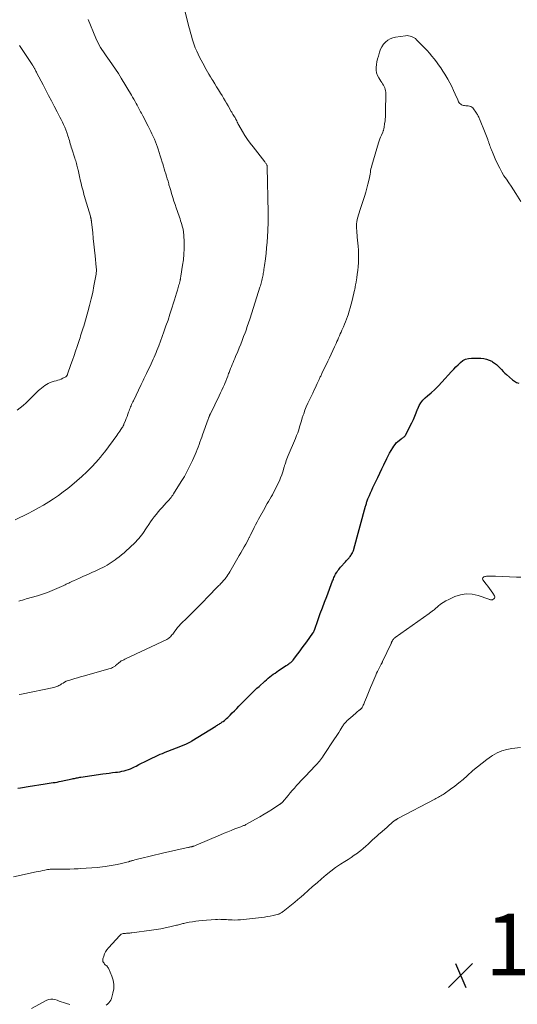
# Model space of a CAD drawing. Units: feet. Extents: x 1950000 to 1955041, y 555000 to 560000.
# Drawn here: x 1950298 to 1950459, y 558656 to 558975 of the extents above; entities that cross this region are included whole.
import ezdxf

# ---------------------------------------------------------------- set-up
doc = ezdxf.new("R2010")
doc.units = ezdxf.units.FT
doc.header["$LTSCALE"] = 100
doc.header["$MEASUREMENT"] = 0
for name, color, linetype, lineweight in [('CONTOUR INDEX', 32, 'Continuous', 25), ('CONTOUR INTERMEDIATE', 40, 'Continuous', 15), ('SPOT ELEVATION', 7, 'Continuous', 15)]:
    doc.layers.add(name, color=color, linetype=linetype, lineweight=lineweight)
doc.styles.add('slant', font='romans.shx', dxfattribs={"oblique": 14.999978})

# ---------------------------------------------------------------- blocks, each defined once
blk = doc.blocks.new('SPOT')
at = {"layer": 'SPOT ELEVATION', "lineweight": 25}
for p, q in [((-3.95, -3.95), (3.86, 3.85)), ((-1.67, 3.81), (1.74, -3.97))]:
    blk.add_line(p, q, dxfattribs=at)

msp = doc.modelspace()

# ---------------------------------------------------------------- linework, layer by layer
at = {"layer": 'CONTOUR INDEX', "elevation": 1080, "flags": 128}
msp.add_lwpolyline([(1950297.25, 558725.82), (1950298.13, 558725.97), (1950298.75, 558726.08), (1950299.38, 558726.19), (1950300, 558726.29), (1950300.62, 558726.4), (1950306.12, 558727.28), (1950306.77, 558727.38), (1950307.42, 558727.48), (1950308.07, 558727.57), (1950308.72, 558727.66), (1950309.36, 558727.75), (1950310.01, 558727.85), (1950310.65, 558727.97), (1950311.29, 558728.1), (1950314.86, 558728.87), (1950315.22, 558728.94), (1950315.57, 558729.02), (1950315.92, 558729.1), (1950316.27, 558729.18), (1950316.63, 558729.25), (1950316.98, 558729.32), (1950317.34, 558729.38), (1950317.69, 558729.44), (1950324.83, 558730.47), (1950325.86, 558730.62), (1950326.89, 558730.76), (1950327.92, 558730.89), (1950328.95, 558731.02), (1950329.58, 558731.09), (1950330.29, 558731.2), (1950331, 558731.32), (1950331.7, 558731.49), (1950332.39, 558731.68), (1950333.07, 558731.9), (1950333.74, 558732.15), (1950334.4, 558732.44), (1950335.04, 558732.76), (1950335.57, 558733.04), (1950336.47, 558733.5), (1950337.38, 558733.96), (1950338.29, 558734.41), (1950339.21, 558734.85), (1950343.44, 558736.83), (1950344.13, 558737.14), (1950344.82, 558737.44), (1950345.52, 558737.72), (1950346.23, 558737.98), (1950346.94, 558738.24), (1950347.64, 558738.5), (1950348.34, 558738.78), (1950349.04, 558739.06), (1950351.94, 558740.24), (1950352.16, 558740.34), (1950352.38, 558740.44), (1950352.59, 558740.55), (1950352.8, 558740.66), (1950353.01, 558740.78), (1950353.22, 558740.9), (1950353.42, 558741.03), (1950353.63, 558741.15), (1950361.44, 558745.98), (1950361.7, 558746.15), (1950361.97, 558746.31), (1950362.23, 558746.47), (1950362.49, 558746.63), (1950362.75, 558746.79), (1950363.01, 558746.96), (1950363.26, 558747.13), (1950363.52, 558747.31), (1950363.8, 558747.51), (1950364.19, 558747.81), (1950364.57, 558748.11), (1950364.93, 558748.43), (1950365.28, 558748.76), (1950366.05, 558749.51), (1950366.78, 558750.23), (1950367.5, 558750.96), (1950368.21, 558751.69), (1950368.92, 558752.43), (1950370.2, 558753.76), (1950370.83, 558754.42), (1950371.47, 558755.07), (1950372.11, 558755.71), (1950372.76, 558756.35), (1950373.42, 558756.98), (1950374.08, 558757.61), (1950374.75, 558758.23), (1950375.43, 558758.84), (1950377.35, 558760.56), (1950377.88, 558761.01), (1950378.41, 558761.46), (1950378.96, 558761.9), (1950379.51, 558762.33), (1950380.07, 558762.75), (1950380.64, 558763.16), (1950381.21, 558763.55), (1950381.79, 558763.95), (1950384.22, 558765.57), (1950384.51, 558765.76), (1950384.79, 558765.96), (1950385.08, 558766.16), (1950385.36, 558766.36), (1950385.72, 558766.61), (1950385.82, 558766.69), (1950385.92, 558766.77), (1950386.02, 558766.86), (1950386.11, 558766.95), (1950386.16, 558766.99), (1950386.23, 558767.06), (1950386.29, 558767.13), (1950386.36, 558767.21), (1950386.42, 558767.28), (1950386.48, 558767.36), (1950386.54, 558767.44), (1950386.6, 558767.52), (1950386.66, 558767.59), (1950388, 558769.39), (1950388.73, 558770.37), (1950389.46, 558771.35), (1950390.18, 558772.34), (1950390.9, 558773.32), (1950392.88, 558776.07), (1950392.96, 558776.18), (1950393.04, 558776.3), (1950393.11, 558776.43), (1950393.17, 558776.55), (1950393.24, 558776.68), (1950393.29, 558776.81), (1950393.35, 558776.94), (1950393.4, 558777.08), (1950394.63, 558780.54), (1950395.3, 558782.41), (1950395.98, 558784.27), (1950396.67, 558786.13), (1950397.37, 558787.98), (1950399.28, 558793), (1950399.42, 558793.37), (1950399.57, 558793.74), (1950399.73, 558794.11), (1950399.89, 558794.47), (1950400.06, 558794.83), (1950400.24, 558795.18), (1950400.44, 558795.53), (1950400.65, 558795.87), (1950400.72, 558795.97), (1950400.99, 558796.36), (1950401.26, 558796.73), (1950401.55, 558797.09), (1950401.85, 558797.44), (1950403.43, 558799.2), (1950403.73, 558799.53), (1950404.02, 558799.87), (1950404.32, 558800.21), (1950404.61, 558800.54), (1950404.75, 558800.71), (1950404.96, 558800.97), (1950405.16, 558801.24), (1950405.35, 558801.52), (1950405.53, 558801.81), (1950405.71, 558802.13), (1950405.78, 558802.26), (1950405.85, 558802.4), (1950405.92, 558802.54), (1950405.97, 558802.68), (1950406.03, 558802.83), (1950406.08, 558802.98), (1950406.12, 558803.12), (1950406.17, 558803.27), (1950409.97, 558817.2), (1950410.05, 558817.5), (1950410.14, 558817.8), (1950410.23, 558818.1), (1950410.33, 558818.4), (1950410.43, 558818.69), (1950410.53, 558818.99), (1950410.65, 558819.28), (1950410.76, 558819.57), (1950411.25, 558820.73), (1950411.62, 558821.59), (1950411.99, 558822.45), (1950412.38, 558823.31), (1950412.78, 558824.16), (1950413.26, 558825.21), (1950413.91, 558826.58), (1950414.57, 558827.94), (1950415.23, 558829.31), (1950415.89, 558830.67), (1950416.86, 558832.65), (1950417.31, 558833.54), (1950417.78, 558834.41), (1950418.28, 558835.27), (1950418.8, 558836.12), (1950419.18, 558836.74), (1950419.54, 558837.25), (1950419.94, 558837.73), (1950420.39, 558838.16), (1950420.87, 558838.56), (1950421.49, 558839.02), (1950421.69, 558839.16), (1950421.89, 558839.3), (1950422.1, 558839.44), (1950422.31, 558839.57), (1950422.51, 558839.72), (1950422.68, 558839.88), (1950422.83, 558840.07), (1950422.96, 558840.28), (1950424.95, 558844.26), (1950425.47, 558845.34), (1950425.96, 558846.43), (1950426.41, 558847.54), (1950426.84, 558848.66), (1950426.91, 558848.84), (1950427.35, 558849.83), (1950427.89, 558850.75), (1950428.57, 558851.58), (1950429.34, 558852.34), (1950430.09, 558852.97), (1950431.29, 558854.02), (1950432.46, 558855.1), (1950433.59, 558856.23), (1950434.68, 558857.39), (1950437.88, 558860.89), (1950438.58, 558861.64), (1950439.29, 558862.38), (1950440.02, 558863.1), (1950440.77, 558863.82), (1950441.56, 558864.4), (1950442.41, 558864.85), (1950443.34, 558865.1), (1950444.33, 558865.2), (1950447.38, 558865.17), (1950448.3, 558865.08), (1950449.19, 558864.91), (1950450.04, 558864.61), (1950450.87, 558864.21), (1950451.14, 558864.06), (1950451.79, 558863.64), (1950452.41, 558863.18), (1950452.97, 558862.65), (1950453.5, 558862.09), (1950454.01, 558861.51), (1950454.55, 558860.94), (1950455.1, 558860.4), (1950455.68, 558859.87), (1950457.59, 558858.2), (1950458.23, 558857.74), (1950458.9, 558857.37), (1950459.64, 558857.13)], dxfattribs=at)
at = {"layer": 'CONTOUR INTERMEDIATE', "flags": 128}
for points, elevation in [([(1950297.61, 558786.45), (1950298.19, 558786.64), (1950298.77, 558786.82), (1950299.36, 558787), (1950299.95, 558787.17), (1950303.64, 558788.22), (1950305.23, 558788.71), (1950306.82, 558789.25), (1950308.37, 558789.87), (1950309.91, 558790.53), (1950312.16, 558791.56), (1950312.56, 558791.75), (1950312.95, 558791.94), (1950313.35, 558792.14), (1950313.74, 558792.34), (1950314.13, 558792.54), (1950314.52, 558792.73), (1950314.92, 558792.92), (1950315.32, 558793.1), (1950317.21, 558793.92), (1950318.56, 558794.51), (1950319.9, 558795.1), (1950321.24, 558795.71), (1950322.57, 558796.32), (1950324.08, 558797.02), (1950324.79, 558797.37), (1950325.5, 558797.73), (1950326.19, 558798.12), (1950326.86, 558798.53), (1950327.53, 558798.96), (1950328.19, 558799.4), (1950328.83, 558799.87), (1950329.46, 558800.35), (1950329.96, 558800.74), (1950330.82, 558801.43), (1950331.67, 558802.14), (1950332.5, 558802.88), (1950333.31, 558803.63), (1950335.48, 558805.72), (1950335.98, 558806.22), (1950336.46, 558806.74), (1950336.91, 558807.28), (1950337.34, 558807.85), (1950337.76, 558808.42), (1950338.17, 558809), (1950338.57, 558809.59), (1950338.96, 558810.18), (1950339.67, 558811.28), (1950340.24, 558812.13), (1950340.83, 558812.96), (1950341.45, 558813.78), (1950342.08, 558814.58), (1950342.15, 558814.68), (1950342.77, 558815.42), (1950343.4, 558816.15), (1950344.04, 558816.86), (1950344.69, 558817.57), (1950345.36, 558818.28), (1950345.69, 558818.63), (1950346.01, 558818.98), (1950346.32, 558819.34), (1950346.63, 558819.71), (1950346.92, 558820.08), (1950347.21, 558820.46), (1950347.48, 558820.85), (1950347.74, 558821.24), (1950350.23, 558825.21), (1950351.23, 558826.87), (1950352.18, 558828.55), (1950353.05, 558830.28), (1950353.88, 558832.03), (1950354.76, 558834.02), (1950355.1, 558834.8), (1950355.42, 558835.59), (1950355.73, 558836.39), (1950356.02, 558837.19), (1950356.3, 558837.99), (1950356.59, 558838.8), (1950356.87, 558839.6), (1950357.16, 558840.4), (1950358.94, 558845.39), (1950359.01, 558845.61), (1950359.09, 558845.82), (1950359.17, 558846.04), (1950359.25, 558846.25), (1950359.35, 558846.51), (1950359.38, 558846.59), (1950359.42, 558846.68), (1950359.46, 558846.76), (1950359.49, 558846.84), (1950359.53, 558846.93), (1950359.57, 558847.01), (1950359.61, 558847.09), (1950359.65, 558847.17), (1950362.55, 558853.05), (1950362.99, 558853.96), (1950363.41, 558854.87), (1950363.81, 558855.79), (1950364.2, 558856.71), (1950364.3, 558856.95), (1950364.63, 558857.76), (1950364.95, 558858.58), (1950365.27, 558859.4), (1950365.58, 558860.22), (1950365.71, 558860.55), (1950365.96, 558861.2), (1950366.22, 558861.86), (1950366.48, 558862.51), (1950366.76, 558863.16), (1950367.03, 558863.81), (1950367.31, 558864.45), (1950367.58, 558865.1), (1950367.86, 558865.75), (1950368.55, 558867.39), (1950369.04, 558868.58), (1950369.52, 558869.77), (1950369.99, 558870.97), (1950370.44, 558872.18), (1950370.9, 558873.43), (1950371.12, 558874.01), (1950371.33, 558874.6), (1950371.53, 558875.19), (1950371.73, 558875.78), (1950371.93, 558876.37), (1950372.13, 558876.97), (1950372.32, 558877.56), (1950372.51, 558878.15), (1950375.74, 558888.22), (1950375.88, 558888.66), (1950376.01, 558889.1), (1950376.14, 558889.54), (1950376.26, 558889.98), (1950376.37, 558890.43), (1950376.48, 558890.87), (1950376.57, 558891.31), (1950376.65, 558891.75), (1950376.73, 558892.2), (1950376.81, 558892.64), (1950376.89, 558893.09), (1950376.96, 558893.53), (1950377.03, 558893.96), (1950377.13, 558894.62), (1950377.23, 558895.28), (1950377.32, 558895.95), (1950377.4, 558896.61), (1950377.71, 558899.09), (1950377.91, 558900.93), (1950378.09, 558902.77), (1950378.21, 558904.62), (1950378.31, 558906.48), (1950378.42, 558909.43), (1950378.43, 558909.81), (1950378.43, 558910.18), (1950378.44, 558910.56), (1950378.43, 558910.93), (1950378.43, 558911.31), (1950378.42, 558911.68), (1950378.42, 558912.05), (1950378.41, 558912.43), (1950378.12, 558927.15), (1950378.11, 558927.24), (1950378.1, 558927.34), (1950378.09, 558927.43), (1950378.07, 558927.53), (1950378.05, 558927.62), (1950378.02, 558927.71), (1950377.98, 558927.79), (1950377.93, 558927.88), (1950377.81, 558928.08), (1950377.7, 558928.26), (1950377.58, 558928.44), (1950377.45, 558928.61), (1950377.33, 558928.78), (1950373.5, 558933.65), (1950372.58, 558934.87), (1950371.7, 558936.12), (1950370.86, 558937.4), (1950370.07, 558938.71), (1950368.91, 558940.68), (1950368.72, 558941.03), (1950368.54, 558941.37), (1950368.36, 558941.72), (1950368.19, 558942.07), (1950368, 558942.48), (1950367.92, 558942.63), (1950367.85, 558942.78), (1950367.78, 558942.92), (1950367.7, 558943.07), (1950367.66, 558943.15), (1950367.6, 558943.25), (1950367.54, 558943.36), (1950367.47, 558943.46), (1950367.41, 558943.56), (1950367.34, 558943.66), (1950367.27, 558943.77), (1950367.2, 558943.87), (1950367.14, 558943.97), (1950366.99, 558944.21), (1950366.85, 558944.43), (1950366.71, 558944.65), (1950366.58, 558944.88), (1950366.45, 558945.1), (1950365.4, 558946.97), (1950364.93, 558947.8), (1950364.44, 558948.63), (1950363.95, 558949.46), (1950363.45, 558950.28), (1950362.93, 558951.11), (1950362.31, 558952.12), (1950361.68, 558953.13), (1950361.06, 558954.15), (1950360.44, 558955.16), (1950360.13, 558955.66), (1950359.67, 558956.43), (1950359.21, 558957.2), (1950358.77, 558957.97), (1950358.32, 558958.75), (1950357.18, 558960.8), (1950356.66, 558961.77), (1950356.16, 558962.74), (1950355.68, 558963.73), (1950355.22, 558964.72), (1950355.15, 558964.88), (1950354.76, 558965.81), (1950354.4, 558966.75), (1950354.08, 558967.71), (1950353.79, 558968.67), (1950353.52, 558969.65), (1950353.25, 558970.62), (1950352.99, 558971.6), (1950352.73, 558972.58), (1950351.45, 558977.47)], 1072), ([(1950296.33, 558812.87), (1950300.56, 558814.92), (1950302.26, 558815.78), (1950303.95, 558816.68), (1950305.61, 558817.62), (1950307.25, 558818.6), (1950308.85, 558819.63), (1950310.43, 558820.7), (1950311.96, 558821.84), (1950313.47, 558823.01), (1950314.7, 558824), (1950316.36, 558825.41), (1950317.99, 558826.85), (1950319.56, 558828.36), (1950321.09, 558829.91), (1950322.59, 558831.49), (1950323.33, 558832.3), (1950324.04, 558833.12), (1950324.73, 558833.97), (1950325.4, 558834.84), (1950329.38, 558840.2), (1950329.71, 558840.65), (1950330.03, 558841.11), (1950330.34, 558841.57), (1950330.65, 558842.04), (1950331.1, 558842.73), (1950331.18, 558842.85), (1950331.25, 558842.98), (1950331.33, 558843.11), (1950331.4, 558843.24), (1950331.46, 558843.37), (1950331.53, 558843.5), (1950331.59, 558843.64), (1950331.64, 558843.77), (1950332.14, 558845.03), (1950332.4, 558845.69), (1950332.65, 558846.35), (1950332.9, 558847.01), (1950333.15, 558847.68), (1950333.33, 558848.18), (1950333.49, 558848.59), (1950333.64, 558849), (1950333.81, 558849.41), (1950333.97, 558849.81), (1950334.14, 558850.22), (1950334.32, 558850.62), (1950334.5, 558851.02), (1950334.69, 558851.41), (1950337.21, 558856.64), (1950337.43, 558857.1), (1950337.66, 558857.55), (1950337.88, 558858.01), (1950338.11, 558858.46), (1950338.34, 558858.92), (1950338.57, 558859.37), (1950338.79, 558859.83), (1950339.01, 558860.29), (1950340.49, 558863.41), (1950340.82, 558864.12), (1950341.14, 558864.84), (1950341.46, 558865.55), (1950341.77, 558866.27), (1950342.06, 558867), (1950342.36, 558867.72), (1950342.64, 558868.45), (1950342.91, 558869.19), (1950344.6, 558873.77), (1950345.27, 558875.66), (1950345.93, 558877.55), (1950346.56, 558879.46), (1950347.17, 558881.37), (1950347.71, 558883.11), (1950348.04, 558884.15), (1950348.36, 558885.2), (1950348.67, 558886.25), (1950348.99, 558887.29), (1950349.48, 558888.95), (1950349.54, 558889.17), (1950349.61, 558889.39), (1950349.66, 558889.61), (1950349.72, 558889.84), (1950349.77, 558890.06), (1950349.82, 558890.29), (1950349.87, 558890.51), (1950349.92, 558890.74), (1950349.93, 558890.79), (1950349.98, 558891.05), (1950350.02, 558891.3), (1950350.07, 558891.56), (1950350.11, 558891.81), (1950350.68, 558895.31), (1950350.91, 558897.09), (1950351.07, 558898.87), (1950351.13, 558900.66), (1950351.12, 558902.45), (1950351.01, 558905.39), (1950350.99, 558905.72), (1950350.96, 558906.04), (1950350.92, 558906.36), (1950350.86, 558906.68), (1950350.79, 558907), (1950350.72, 558907.32), (1950350.64, 558907.63), (1950350.56, 558907.95), (1950350.39, 558908.53), (1950350.22, 558909.14), (1950350.03, 558909.74), (1950349.84, 558910.34), (1950349.64, 558910.94), (1950348.99, 558912.78), (1950348.61, 558913.9), (1950348.23, 558915.02), (1950347.87, 558916.14), (1950347.51, 558917.26), (1950347.4, 558917.62), (1950347.1, 558918.57), (1950346.81, 558919.52), (1950346.53, 558920.48), (1950346.25, 558921.43), (1950346.17, 558921.72), (1950345.93, 558922.53), (1950345.69, 558923.34), (1950345.45, 558924.15), (1950345.2, 558924.96), (1950344.95, 558925.77), (1950344.7, 558926.57), (1950344.45, 558927.38), (1950344.21, 558928.19), (1950344.06, 558928.7), (1950343.73, 558929.76), (1950343.4, 558930.82), (1950343.06, 558931.87), (1950342.72, 558932.93), (1950342.5, 558933.55), (1950342.19, 558934.43), (1950341.86, 558935.3), (1950341.5, 558936.16), (1950341.12, 558937.02), (1950340.71, 558937.86), (1950340.31, 558938.7), (1950339.89, 558939.54), (1950339.47, 558940.37), (1950337.74, 558943.74), (1950337.52, 558944.18), (1950337.29, 558944.61), (1950337.06, 558945.05), (1950336.84, 558945.49), (1950336.61, 558945.92), (1950336.37, 558946.36), (1950336.14, 558946.79), (1950335.9, 558947.22), (1950335.62, 558947.73), (1950335.23, 558948.42), (1950334.84, 558949.1), (1950334.44, 558949.78), (1950334.04, 558950.46), (1950330.74, 558955.94), (1950329.83, 558957.41), (1950328.91, 558958.86), (1950327.94, 558960.28), (1950326.95, 558961.7), (1950325.92, 558963.14), (1950325.44, 558963.82), (1950324.97, 558964.51), (1950324.52, 558965.21), (1950324.07, 558965.92), (1950323.65, 558966.64), (1950323.26, 558967.37), (1950322.9, 558968.12), (1950322.56, 558968.88), (1950320.05, 558974.97)], 1068), ([(1950297.63, 558756.22), (1950298.38, 558756.37), (1950308.89, 558758.46), (1950309.23, 558758.55), (1950309.57, 558758.65), (1950309.89, 558758.79), (1950310.21, 558758.94), (1950310.53, 558759.11), (1950310.84, 558759.28), (1950311.14, 558759.46), (1950311.45, 558759.65), (1950311.89, 558759.92), (1950312.42, 558760.22), (1950312.96, 558760.49), (1950313.53, 558760.71), (1950314.1, 558760.91), (1950314.78, 558761.11), (1950315.7, 558761.38), (1950316.62, 558761.65), (1950317.55, 558761.92), (1950318.47, 558762.18), (1950327.13, 558764.61), (1950327.57, 558764.76), (1950327.98, 558764.94), (1950328.38, 558765.17), (1950328.76, 558765.43), (1950328.94, 558765.57), (1950329.21, 558765.79), (1950329.48, 558766.02), (1950329.74, 558766.25), (1950330, 558766.49), (1950330.05, 558766.54), (1950330.29, 558766.74), (1950330.53, 558766.93), (1950330.79, 558767.09), (1950331.06, 558767.23), (1950331.34, 558767.37), (1950331.62, 558767.5), (1950331.91, 558767.63), (1950332.19, 558767.76), (1950345.54, 558774.04), (1950345.87, 558774.22), (1950346.18, 558774.42), (1950346.46, 558774.66), (1950346.72, 558774.93), (1950346.97, 558775.21), (1950347.21, 558775.51), (1950347.44, 558775.81), (1950347.66, 558776.11), (1950348.09, 558776.72), (1950348.54, 558777.32), (1950349.01, 558777.9), (1950349.51, 558778.46), (1950350.03, 558779), (1950352.3, 558781.22), (1950353.96, 558782.87), (1950355.62, 558784.52), (1950357.26, 558786.19), (1950358.89, 558787.87), (1950362.09, 558791.18), (1950362.39, 558791.49), (1950362.69, 558791.8), (1950362.99, 558792.1), (1950363.29, 558792.41), (1950363.58, 558792.72), (1950363.86, 558793.04), (1950364.14, 558793.37), (1950364.41, 558793.7), (1950364.63, 558793.97), (1950364.99, 558794.46), (1950365.34, 558794.95), (1950365.67, 558795.45), (1950365.98, 558795.97), (1950369.03, 558801.21), (1950369.56, 558802.14), (1950370.1, 558803.08), (1950370.62, 558804.02), (1950371.14, 558804.96), (1950371.97, 558806.5), (1950372.07, 558806.68), (1950372.16, 558806.86), (1950372.25, 558807.04), (1950372.34, 558807.22), (1950372.43, 558807.41), (1950372.51, 558807.59), (1950372.6, 558807.77), (1950372.69, 558807.96), (1950373.4, 558809.41), (1950373.85, 558810.32), (1950374.31, 558811.22), (1950374.78, 558812.12), (1950375.27, 558813.01), (1950377.27, 558816.62), (1950377.67, 558817.34), (1950378.09, 558818.07), (1950378.51, 558818.79), (1950378.93, 558819.5), (1950379.35, 558820.22), (1950379.76, 558820.95), (1950380.16, 558821.68), (1950380.54, 558822.42), (1950381.57, 558824.45), (1950382.02, 558825.41), (1950382.44, 558826.39), (1950382.81, 558827.39), (1950383.14, 558828.4), (1950383.62, 558830.04), (1950383.68, 558830.24), (1950383.74, 558830.45), (1950383.81, 558830.65), (1950383.87, 558830.85), (1950384.09, 558831.53), (1950384.28, 558832.07), (1950384.47, 558832.6), (1950384.68, 558833.13), (1950384.89, 558833.66), (1950387.24, 558839.17), (1950387.61, 558840.1), (1950387.97, 558841.04), (1950388.29, 558841.99), (1950388.58, 558842.95), (1950388.86, 558843.91), (1950389.16, 558844.87), (1950389.46, 558845.83), (1950389.77, 558846.78), (1950389.91, 558847.19), (1950390.32, 558848.34), (1950390.76, 558849.47), (1950391.24, 558850.59), (1950391.75, 558851.69), (1950392.84, 558853.91), (1950393.22, 558854.69), (1950393.59, 558855.46), (1950393.96, 558856.24), (1950394.33, 558857.02), (1950394.81, 558858.04), (1950394.94, 558858.31), (1950395.06, 558858.58), (1950395.19, 558858.85), (1950395.31, 558859.12), (1950395.44, 558859.39), (1950395.56, 558859.66), (1950395.69, 558859.93), (1950395.82, 558860.2), (1950397.76, 558864.19), (1950398.32, 558865.34), (1950398.86, 558866.5), (1950399.4, 558867.67), (1950399.92, 558868.83), (1950400.41, 558869.94), (1950400.69, 558870.56), (1950400.96, 558871.18), (1950401.24, 558871.8), (1950401.51, 558872.42), (1950401.78, 558873.04), (1950402.06, 558873.67), (1950402.33, 558874.29), (1950402.6, 558874.91), (1950402.78, 558875.34), (1950403.13, 558876.18), (1950403.47, 558877.02), (1950403.79, 558877.88), (1950404.1, 558878.73), (1950404.28, 558879.28), (1950404.65, 558880.41), (1950405, 558881.56), (1950405.32, 558882.71), (1950405.61, 558883.87), (1950406.39, 558887.2), (1950406.45, 558887.46), (1950406.51, 558887.72), (1950406.56, 558887.98), (1950406.61, 558888.25), (1950406.65, 558888.51), (1950406.7, 558888.77), (1950406.74, 558889.04), (1950406.79, 558889.3), (1950407.11, 558891.21), (1950407.3, 558892.43), (1950407.46, 558893.66), (1950407.57, 558894.89), (1950407.66, 558896.12), (1950407.67, 558896.27), (1950407.72, 558897.57), (1950407.72, 558898.88), (1950407.66, 558900.19), (1950407.56, 558901.49), (1950407.28, 558904.38), (1950407.21, 558905.1), (1950407.15, 558905.83), (1950407.1, 558906.56), (1950407.06, 558907.28), (1950407.05, 558908.01), (1950407.07, 558908.73), (1950407.16, 558909.44), (1950407.28, 558910.16), (1950407.29, 558910.19), (1950407.46, 558910.92), (1950407.65, 558911.64), (1950407.86, 558912.35), (1950408.09, 558913.06), (1950409.21, 558916.33), (1950409.64, 558917.64), (1950410.04, 558918.96), (1950410.41, 558920.29), (1950410.74, 558921.62), (1950411.12, 558923.2), (1950411.24, 558923.76), (1950411.35, 558924.31), (1950411.44, 558924.87), (1950411.53, 558925.44), (1950411.62, 558926), (1950411.72, 558926.55), (1950411.86, 558927.1), (1950412.01, 558927.65), (1950414.2, 558934.97), (1950414.4, 558935.61), (1950414.62, 558936.25), (1950414.86, 558936.87), (1950415.12, 558937.49), (1950415.55, 558938.47), (1950415.6, 558938.6), (1950415.65, 558938.72), (1950415.7, 558938.85), (1950415.74, 558938.98), (1950415.78, 558939.11), (1950415.82, 558939.24), (1950415.85, 558939.37), (1950415.87, 558939.51), (1950415.96, 558940.03), (1950416.03, 558940.42), (1950416.1, 558940.82), (1950416.16, 558941.21), (1950416.22, 558941.61), (1950416.29, 558942.09), (1950416.37, 558942.72), (1950416.43, 558943.36), (1950416.47, 558944), (1950416.48, 558944.64), (1950416.51, 558951.37), (1950416.47, 558951.87), (1950416.38, 558952.35), (1950416.21, 558952.81), (1950416, 558953.26), (1950415.74, 558953.69), (1950415.47, 558954.12), (1950415.2, 558954.55), (1950414.93, 558954.98), (1950414.27, 558956.01), (1950413.85, 558956.81), (1950413.55, 558957.65), (1950413.43, 558958.53), (1950413.42, 558959.44), (1950413.53, 558960.36), (1950413.68, 558961.28), (1950413.88, 558962.19), (1950414.12, 558963.09), (1950414.52, 558964.41), (1950414.86, 558965.31), (1950415.28, 558966.15), (1950415.82, 558966.92), (1950416.43, 558967.65), (1950417.16, 558968.25), (1950417.93, 558968.74), (1950418.79, 558969.06), (1950419.71, 558969.28), (1950422.94, 558969.69), (1950423.43, 558969.72), (1950423.91, 558969.7), (1950424.39, 558969.61), (1950424.86, 558969.48), (1950425.31, 558969.28), (1950425.73, 558969.04), (1950426.12, 558968.75), (1950426.48, 558968.42), (1950429.89, 558964.91), (1950430.7, 558964.03), (1950431.49, 558963.13), (1950432.24, 558962.2), (1950432.97, 558961.24), (1950433.66, 558960.26), (1950434.33, 558959.26), (1950434.99, 558958.25), (1950435.62, 558957.23), (1950436.63, 558955.57), (1950437.31, 558954.4), (1950437.94, 558953.21), (1950438.53, 558952), (1950439.07, 558950.76), (1950439.84, 558948.92), (1950439.99, 558948.6), (1950440.15, 558948.29), (1950440.35, 558948), (1950440.56, 558947.72), (1950440.81, 558947.48), (1950441.08, 558947.29), (1950441.39, 558947.17), (1950441.72, 558947.1), (1950442.02, 558947.08), (1950442.44, 558947.03), (1950442.85, 558946.99), (1950443.27, 558946.93), (1950443.68, 558946.87), (1950444.07, 558946.75), (1950444.41, 558946.59), (1950444.71, 558946.34), (1950444.98, 558946.04), (1950445.77, 558944.89), (1950445.93, 558944.64), (1950446.09, 558944.38), (1950446.24, 558944.12), (1950446.38, 558943.85), (1950446.51, 558943.58), (1950446.64, 558943.31), (1950446.77, 558943.03), (1950446.89, 558942.76), (1950448.79, 558938.27), (1950449.01, 558937.72), (1950449.22, 558937.17), (1950449.42, 558936.62), (1950449.6, 558936.06), (1950449.66, 558935.86), (1950449.81, 558935.4), (1950449.96, 558934.94), (1950450.11, 558934.48), (1950450.27, 558934.02), (1950450.44, 558933.57), (1950450.61, 558933.12), (1950450.79, 558932.67), (1950450.97, 558932.22), (1950451.07, 558931.99), (1950451.3, 558931.43), (1950451.54, 558930.88), (1950451.79, 558930.32), (1950452.04, 558929.77), (1950452.86, 558927.98), (1950453.47, 558926.74), (1950454.13, 558925.53), (1950454.85, 558924.35), (1950455.62, 558923.2), (1950456.41, 558922.07), (1950457.19, 558920.92), (1950457.94, 558919.76), (1950458.67, 558918.58), (1950460.29, 558915.93)], 1076), ([(1950297.02, 558848.31), (1950298.01, 558849.08), (1950298.98, 558849.87), (1950299.91, 558850.72), (1950300.81, 558851.59), (1950301.24, 558852.03), (1950301.91, 558852.7), (1950302.59, 558853.37), (1950303.28, 558854.03), (1950303.97, 558854.69), (1950304.36, 558855.05), (1950304.88, 558855.5), (1950305.41, 558855.93), (1950305.96, 558856.33), (1950306.54, 558856.7), (1950307.13, 558857.03), (1950307.75, 558857.32), (1950308.38, 558857.55), (1950309.04, 558857.74), (1950309.68, 558857.89), (1950310.24, 558858.05), (1950310.79, 558858.23), (1950311.33, 558858.44), (1950311.86, 558858.69), (1950312.63, 558859.07), (1950312.76, 558859.15), (1950312.88, 558859.24), (1950312.99, 558859.34), (1950313.09, 558859.45), (1950313.17, 558859.57), (1950313.25, 558859.7), (1950313.32, 558859.83), (1950313.37, 558859.97), (1950314.47, 558863.13), (1950314.97, 558864.58), (1950315.47, 558866.03), (1950315.95, 558867.48), (1950316.44, 558868.94), (1950316.98, 558870.59), (1950317.19, 558871.22), (1950317.4, 558871.85), (1950317.61, 558872.48), (1950317.82, 558873.1), (1950318.03, 558873.73), (1950318.23, 558874.36), (1950318.42, 558874.99), (1950318.61, 558875.63), (1950319.93, 558880.17), (1950320.51, 558882.28), (1950321.04, 558884.4), (1950321.51, 558886.54), (1950321.93, 558888.68), (1950322.6, 558892.43), (1950322.65, 558892.71), (1950322.68, 558893), (1950322.7, 558893.28), (1950322.71, 558893.57), (1950322.71, 558893.86), (1950322.7, 558894.15), (1950322.69, 558894.43), (1950322.66, 558894.72), (1950322.3, 558898.36), (1950322.11, 558900.25), (1950321.92, 558902.13), (1950321.72, 558904.01), (1950321.52, 558905.89), (1950321.14, 558909.31), (1950321.12, 558909.48), (1950321.09, 558909.66), (1950321.07, 558909.83), (1950321.04, 558910.01), (1950321.03, 558910.06), (1950321.01, 558910.21), (1950320.98, 558910.35), (1950320.95, 558910.5), (1950320.91, 558910.64), (1950320.88, 558910.79), (1950320.84, 558910.93), (1950320.8, 558911.08), (1950320.76, 558911.22), (1950319.1, 558916.85), (1950318.9, 558917.57), (1950318.69, 558918.28), (1950318.49, 558919), (1950318.3, 558919.71), (1950318.11, 558920.43), (1950317.93, 558921.15), (1950317.76, 558921.87), (1950317.6, 558922.6), (1950317.29, 558924.04), (1950317.17, 558924.59), (1950317.04, 558925.15), (1950316.92, 558925.7), (1950316.78, 558926.25), (1950316.74, 558926.44), (1950316.62, 558926.89), (1950316.51, 558927.34), (1950316.39, 558927.79), (1950316.26, 558928.24), (1950316.13, 558928.69), (1950316, 558929.14), (1950315.86, 558929.59), (1950315.72, 558930.03), (1950314.75, 558933.06), (1950314.58, 558933.59), (1950314.42, 558934.12), (1950314.26, 558934.65), (1950314.11, 558935.18), (1950313.95, 558935.71), (1950313.79, 558936.24), (1950313.62, 558936.76), (1950313.45, 558937.29), (1950313.1, 558938.3), (1950312.79, 558939.17), (1950312.45, 558940.03), (1950312.08, 558940.88), (1950311.68, 558941.71), (1950311.27, 558942.54), (1950310.85, 558943.36), (1950310.43, 558944.18), (1950310, 558945), (1950309.04, 558946.82), (1950308.12, 558948.55), (1950307.22, 558950.28), (1950306.31, 558952.01), (1950305.41, 558953.74), (1950303.4, 558957.61), (1950303.25, 558957.89), (1950303.11, 558958.18), (1950302.96, 558958.46), (1950302.82, 558958.74), (1950302.73, 558958.92), (1950302.63, 558959.11), (1950302.53, 558959.29), (1950302.42, 558959.48), (1950302.31, 558959.66), (1950302.19, 558959.84), (1950302.07, 558960.02), (1950301.96, 558960.2), (1950301.84, 558960.38), (1950297.76, 558966.55)], 1064), ([(1950295.86, 558697.12), (1950303.21, 558698.71), (1950303.91, 558698.86), (1950304.61, 558699.01), (1950305.32, 558699.15), (1950306.02, 558699.29), (1950306.85, 558699.45), (1950307.14, 558699.51), (1950307.43, 558699.55), (1950307.73, 558699.58), (1950308.03, 558699.61), (1950308.32, 558699.62), (1950308.62, 558699.63), (1950308.92, 558699.64), (1950309.21, 558699.64), (1950311.36, 558699.64), (1950312.73, 558699.64), (1950314.1, 558699.66), (1950315.47, 558699.71), (1950316.84, 558699.76), (1950317.67, 558699.8), (1950319.43, 558699.9), (1950321.19, 558700.03), (1950322.94, 558700.2), (1950324.7, 558700.39), (1950325.54, 558700.49), (1950326.87, 558700.67), (1950328.19, 558700.89), (1950329.5, 558701.15), (1950330.8, 558701.44), (1950332.98, 558701.98), (1950333.19, 558702.03), (1950333.4, 558702.09), (1950333.6, 558702.15), (1950333.8, 558702.22), (1950334.01, 558702.28), (1950334.21, 558702.34), (1950334.42, 558702.4), (1950334.62, 558702.46), (1950335.13, 558702.6), (1950335.59, 558702.72), (1950336.05, 558702.84), (1950336.51, 558702.95), (1950336.98, 558703.07), (1950344.18, 558704.81), (1950345.6, 558705.15), (1950347.03, 558705.48), (1950348.46, 558705.8), (1950349.89, 558706.12), (1950352.33, 558706.64), (1950352.54, 558706.68), (1950352.75, 558706.73), (1950352.96, 558706.77), (1950353.18, 558706.81), (1950353.39, 558706.85), (1950353.6, 558706.89), (1950353.8, 558706.94), (1950354.01, 558707), (1950354.1, 558707.02), (1950354.35, 558707.1), (1950354.6, 558707.18), (1950354.84, 558707.27), (1950355.08, 558707.37), (1950362.97, 558710.77), (1950364.12, 558711.26), (1950365.28, 558711.74), (1950366.45, 558712.19), (1950367.62, 558712.64), (1950369.49, 558713.33), (1950369.73, 558713.42), (1950369.97, 558713.51), (1950370.21, 558713.61), (1950370.44, 558713.71), (1950370.68, 558713.81), (1950370.91, 558713.92), (1950371.13, 558714.04), (1950371.36, 558714.16), (1950374.31, 558715.82), (1950375.68, 558716.62), (1950377.05, 558717.42), (1950378.41, 558718.24), (1950379.76, 558719.08), (1950382.22, 558720.63), (1950382.33, 558720.71), (1950382.44, 558720.79), (1950382.55, 558720.87), (1950382.65, 558720.96), (1950382.75, 558721.05), (1950382.85, 558721.15), (1950382.94, 558721.25), (1950383.03, 558721.35), (1950384.87, 558723.52), (1950385.55, 558724.32), (1950386.23, 558725.11), (1950386.92, 558725.89), (1950387.61, 558726.67), (1950388.31, 558727.44), (1950389.02, 558728.21), (1950389.73, 558728.97), (1950390.45, 558729.73), (1950393.62, 558733.05), (1950393.99, 558733.44), (1950394.36, 558733.84), (1950394.71, 558734.25), (1950395.06, 558734.66), (1950395.4, 558735.08), (1950395.72, 558735.51), (1950396.04, 558735.95), (1950396.34, 558736.4), (1950399.94, 558741.87), (1950400.39, 558742.56), (1950400.84, 558743.25), (1950401.28, 558743.94), (1950401.71, 558744.64), (1950402.42, 558745.76), (1950402.5, 558745.89), (1950402.59, 558746.03), (1950402.67, 558746.16), (1950402.76, 558746.29), (1950402.84, 558746.43), (1950402.94, 558746.56), (1950403.03, 558746.68), (1950403.14, 558746.8), (1950403.25, 558746.94), (1950403.42, 558747.12), (1950403.58, 558747.3), (1950403.76, 558747.47), (1950403.94, 558747.64), (1950405.84, 558749.35), (1950406.2, 558749.66), (1950406.56, 558749.97), (1950406.92, 558750.27), (1950407.29, 558750.58), (1950407.84, 558751.02), (1950407.94, 558751.1), (1950408.03, 558751.17), (1950408.12, 558751.24), (1950408.22, 558751.32), (1950408.31, 558751.39), (1950408.4, 558751.47), (1950408.48, 558751.55), (1950408.57, 558751.63), (1950408.65, 558751.73), (1950408.72, 558751.82), (1950408.79, 558751.92), (1950408.85, 558752.03), (1950409.08, 558752.45), (1950409.24, 558752.77), (1950409.4, 558753.09), (1950409.54, 558753.42), (1950409.68, 558753.75), (1950410.24, 558755.23), (1950410.66, 558756.3), (1950411.09, 558757.36), (1950411.53, 558758.43), (1950411.98, 558759.49), (1950413.25, 558762.46), (1950413.53, 558763.08), (1950413.83, 558763.71), (1950414.13, 558764.32), (1950414.45, 558764.93), (1950414.96, 558765.88), (1950415.03, 558766.01), (1950415.1, 558766.14), (1950415.17, 558766.27), (1950415.24, 558766.4), (1950415.31, 558766.53), (1950415.37, 558766.66), (1950415.44, 558766.79), (1950415.5, 558766.93), (1950418.22, 558772.72), (1950418.28, 558772.85), (1950418.34, 558772.98), (1950418.4, 558773.12), (1950418.46, 558773.25), (1950418.53, 558773.38), (1950418.59, 558773.51), (1950418.67, 558773.64), (1950418.74, 558773.76), (1950418.86, 558773.95), (1950419.01, 558774.15), (1950419.18, 558774.35), (1950419.36, 558774.52), (1950419.56, 558774.68), (1950430.55, 558782.49), (1950430.78, 558782.65), (1950431.01, 558782.81), (1950431.25, 558782.98), (1950431.48, 558783.14), (1950431.71, 558783.3), (1950431.94, 558783.47), (1950432.16, 558783.65), (1950432.38, 558783.83), (1950433.52, 558784.8), (1950434.32, 558785.44), (1950435.16, 558786.03), (1950436.04, 558786.55), (1950436.96, 558787.03), (1950438.87, 558787.93), (1950440.73, 558788.54), (1950442.61, 558788.86), (1950444.51, 558788.74), (1950446.43, 558788.32), (1950449.96, 558787.1), (1950450.12, 558787.04), (1950450.29, 558786.99), (1950450.45, 558786.94), (1950450.62, 558786.9), (1950450.78, 558786.88), (1950450.94, 558786.88), (1950451.09, 558786.92), (1950451.24, 558786.99), (1950451.58, 558787.21), (1950451.79, 558787.44), (1950451.9, 558787.68), (1950451.89, 558787.95), (1950451.79, 558788.23), (1950451.2, 558789.09), (1950450.69, 558789.83), (1950450.17, 558790.56), (1950449.63, 558791.27), (1950449.08, 558791.98), (1950447.98, 558793.35), (1950447.89, 558793.57), (1950447.86, 558793.78), (1950447.94, 558793.98), (1950448.1, 558794.17), (1950448.35, 558794.31), (1950448.61, 558794.43), (1950448.89, 558794.49), (1950449.17, 558794.52), (1950449.77, 558794.54), (1950450.36, 558794.54), (1950450.95, 558794.54), (1950451.55, 558794.53), (1950452.14, 558794.51), (1950458.92, 558794.22), (1950460.34, 558794.19)], 1084), ([(1950325.83, 558655.57), (1950326.31, 558655.88), (1950326.72, 558656.27), (1950327.07, 558656.71), (1950327.34, 558657.2), (1950327.56, 558657.73), (1950328.07, 558659.44), (1950328.33, 558660.84), (1950328.39, 558662.23), (1950328.16, 558663.6), (1950327.73, 558664.97), (1950326.62, 558667.48), (1950326.47, 558667.76), (1950326.3, 558668.01), (1950326.09, 558668.24), (1950325.86, 558668.44), (1950325.61, 558668.64), (1950325.38, 558668.86), (1950325.18, 558669.1), (1950324.99, 558669.35), (1950324.97, 558669.38), (1950324.84, 558669.67), (1950324.75, 558669.96), (1950324.75, 558670.27), (1950324.81, 558670.58), (1950325.08, 558671.44), (1950325.36, 558672.16), (1950325.71, 558672.85), (1950326.13, 558673.49), (1950326.62, 558674.1), (1950330.26, 558678.11), (1950330.51, 558678.34), (1950330.79, 558678.52), (1950331.1, 558678.64), (1950331.42, 558678.73), (1950331.77, 558678.77), (1950332.12, 558678.81), (1950332.46, 558678.84), (1950332.81, 558678.86), (1950333.15, 558678.88), (1950333.5, 558678.9), (1950333.85, 558678.93), (1950334.19, 558678.97), (1950340.62, 558679.82), (1950342.09, 558680.04), (1950343.56, 558680.28), (1950345.02, 558680.57), (1950346.47, 558680.89), (1950348.68, 558681.41), (1950349.02, 558681.49), (1950349.36, 558681.58), (1950349.7, 558681.67), (1950350.04, 558681.77), (1950350.38, 558681.86), (1950350.72, 558681.95), (1950351.06, 558682.03), (1950351.4, 558682.1), (1950352.8, 558682.39), (1950353.85, 558682.59), (1950354.9, 558682.76), (1950355.96, 558682.88), (1950357.02, 558682.99), (1950361.35, 558683.32), (1950361.94, 558683.35), (1950362.52, 558683.37), (1950363.1, 558683.35), (1950363.68, 558683.33), (1950364.27, 558683.29), (1950364.85, 558683.25), (1950365.43, 558683.22), (1950366.02, 558683.19), (1950366.7, 558683.16), (1950367.63, 558683.13), (1950368.55, 558683.14), (1950369.48, 558683.2), (1950370.4, 558683.28), (1950376.21, 558683.96), (1950377.17, 558684.09), (1950378.12, 558684.23), (1950379.07, 558684.41), (1950380.01, 558684.61), (1950381.36, 558684.91), (1950381.62, 558684.98), (1950381.87, 558685.07), (1950382.11, 558685.18), (1950382.35, 558685.31), (1950382.57, 558685.46), (1950382.8, 558685.6), (1950383.02, 558685.76), (1950383.23, 558685.92), (1950384.93, 558687.21), (1950385.98, 558688.03), (1950387.02, 558688.87), (1950388.04, 558689.73), (1950389.05, 558690.6), (1950389.93, 558691.39), (1950391.37, 558692.67), (1950392.8, 558693.95), (1950394.23, 558695.23), (1950395.67, 558696.52), (1950395.69, 558696.53), (1950397.16, 558697.79), (1950398.67, 558698.99), (1950400.24, 558700.12), (1950401.85, 558701.19), (1950403.28, 558702.1), (1950404.31, 558702.76), (1950405.32, 558703.43), (1950406.33, 558704.12), (1950407.32, 558704.82), (1950407.56, 558704.99), (1950408.41, 558705.64), (1950409.24, 558706.31), (1950410.05, 558707.03), (1950410.82, 558707.76), (1950411.63, 558708.56), (1950411.99, 558708.92), (1950412.36, 558709.26), (1950412.74, 558709.6), (1950413.13, 558709.92), (1950413.51, 558710.25), (1950413.9, 558710.58), (1950414.28, 558710.91), (1950414.67, 558711.24), (1950416.82, 558713.15), (1950417.27, 558713.54), (1950417.72, 558713.93), (1950418.17, 558714.32), (1950418.63, 558714.71), (1950419.28, 558715.25), (1950419.42, 558715.36), (1950419.56, 558715.46), (1950419.7, 558715.56), (1950419.85, 558715.65), (1950420, 558715.74), (1950420.15, 558715.83), (1950420.31, 558715.91), (1950420.46, 558716), (1950432.4, 558722.3), (1950432.79, 558722.5), (1950433.18, 558722.71), (1950433.57, 558722.92), (1950433.96, 558723.13), (1950434.35, 558723.34), (1950434.73, 558723.57), (1950435.1, 558723.81), (1950435.47, 558724.06), (1950437.53, 558725.54), (1950438.9, 558726.55), (1950440.26, 558727.6), (1950441.57, 558728.69), (1950442.87, 558729.81), (1950444.8, 558731.54), (1950446.25, 558732.78), (1950447.73, 558733.99), (1950449.26, 558735.13), (1950450.82, 558736.24), (1950451.13, 558736.45), (1950452.61, 558737.29), (1950454.14, 558737.99), (1950455.76, 558738.44), (1950457.43, 558738.74), (1950460.18, 558739.03)], 1088), ([(1950301.67, 558654.49), (1950306.66, 558657.14), (1950307.3, 558657.39), (1950307.95, 558657.52), (1950308.62, 558657.49), (1950309.29, 558657.35), (1950309.97, 558657.11), (1950310.65, 558656.88), (1950311.33, 558656.64), (1950312.02, 558656.42), (1950312.97, 558656.1), (1950314.14, 558655.77)], 1088)]:
    msp.add_lwpolyline(points, dxfattribs=dict(at, elevation=elevation))

# ---------------------------------------------------------------- block references
at = {"layer": 'SPOT ELEVATION'}
msp.add_blockref('SPOT', (1950440.76, 558665.23, 1090.4), dxfattribs=at)

# ---------------------------------------------------------------- texts
at = {"layer": 'SPOT ELEVATION', "style": 'slant', "oblique": 15}
msp.add_text('1090.4', height=20, dxfattribs=at).set_placement((1950448.76, 558665.23, 1090.4))

doc.saveas('drawing.dxf')
